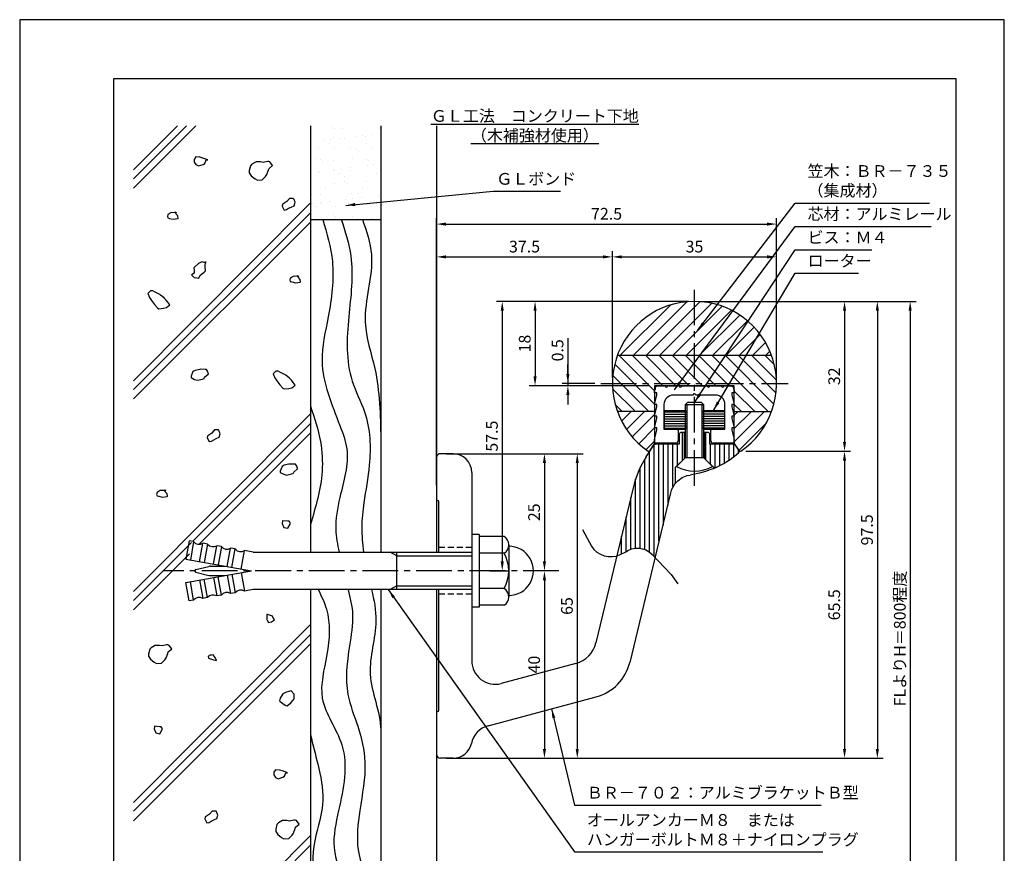
# Model space of a CAD drawing. Extents: x 0 to 210, y 0 to 297.
# Drawn here: x 0 to 210, y 119 to 297 of the extents above; entities that cross this region are included whole.
import ezdxf

# ---------------------------------------------------------------- set-up
doc = ezdxf.new("R2010")
doc.units = 0
doc.header["$LTSCALE"] = 0.4
doc.linetypes.add('CENTER2', pattern=[28.575, 19.05, -3.175, 3.175, -3.175])
doc.linetypes.add('HIDDEN2', pattern=[4.7625, 3.175, -1.5875])
doc.layers.get('0').update_dxf_attribs({"linetype": 'CONTINUOUS'})
doc.layers.get('DEFPOINTS').update_dxf_attribs({"linetype": 'CONTINUOUS'})
for name, color, linetype in [('BIS', 7, 'CONTINUOUS'), ('CENTER', 6, 'CENTER2'), ('DIMS', 1, 'CONTINUOUS'), ('GENKYO', 3, 'CONTINUOUS'), ('HATCH', 9, 'CONTINUOUS'), ('HIDDEN', 9, 'HIDDEN2'), ('KASAGI', 7, 'CONTINUOUS'), ('MODEL', 7, 'CONTINUOUS'), ('MODEL2', 7, 'CONTINUOUS'), ('SHINZAI', 7, 'CONTINUOUS'), ('TEXT', 7, 'CONTINUOUS'), ('TITLE', 7, 'CONTINUOUS')]:
    doc.layers.add(name, color=color, linetype=linetype)
doc.styles.add('DIMS', font='romans.shx', dxfattribs={"width": 0.75, "bigfont": 'bigfont.shx'})
doc.styles.get("Standard").update_dxf_attribs({"font": 'romans.shx', "bigfont": 'bigfont.shx'})
doc.dimstyles.new('DIMS', dxfattribs={"dimscale": 0, "dimtxt": 2.5, "dimasz": 2, "dimexe": 1.25, "dimexo": 1.25, "dimtad": 1, "dimtxsty": 'DIMS', "dimcen": 0, "dimclrt": 7, "dimazin": 3, "dimtfac": 1, "dimtmove": 0, "dimatfit": 3})
doc.dimstyles.new('DIMS2', dxfattribs={"dimscale": 2, "dimtxt": 2.5, "dimasz": 2, "dimexe": 1, "dimexo": 1, "dimtad": 1, "dimtxsty": 'DIMS', "dimcen": 0, "dimclrt": 7, "dimazin": 3, "dimtfac": 1, "dimtix": 1, "dimtmove": 0, "dimatfit": 3})

# ---------------------------------------------------------------- blocks, each defined once
blk = doc.blocks.new('*D1')
at = {"layer": 'DEFPOINTS', "color": 0}
for p in [(143.92, 236.88), (109.92, 218.88), (135.42, 218.88)]:
    blk.add_point(p, dxfattribs=at)
at = {"layer": 'DIMS', "color": 0}
for p, q in [((142.67, 236.88), (108.67, 236.88)), ((109.92, 234.88), (109.92, 220.88)), ((134.17, 218.88), (108.67, 218.88))]:
    blk.add_line(p, q, dxfattribs=at)
for points in [[(109.59, 234.88), (110.25, 234.88), (109.92, 236.88)], [(109.59, 220.88), (110.25, 220.88), (109.92, 218.88)]]:
    blk.add_solid(points, dxfattribs=at)
at = {"layer": 'DIMS', "color": 7, "insert": (108.04, 227.88), "char_height": 2.5, "attachment_point": 5, "rotation": 90, "style": 'DIMS'}
blk.add_mtext('18', dxfattribs=at)
blk = doc.blocks.new('*D2')
at = {"layer": 'DEFPOINTS', "color": 0}
for p in [(143.92, 236.88), (92.42, 139.37), (182.92, 139.37)]:
    blk.add_point(p, dxfattribs=at)
at = {"layer": 'DIMS', "color": 0}
for p, q in [((145.17, 236.88), (184.17, 236.88)), ((182.92, 234.88), (182.92, 141.37)), ((93.67, 139.37), (184.17, 139.37))]:
    blk.add_line(p, q, dxfattribs=at)
for points in [[(182.59, 234.88), (183.25, 234.88), (182.92, 236.88)], [(182.59, 141.37), (183.25, 141.37), (182.92, 139.37)]]:
    blk.add_solid(points, dxfattribs=at)
at = {"layer": 'DIMS', "color": 7, "insert": (181.04, 188.12), "char_height": 2.5, "attachment_point": 5, "rotation": 90, "style": 'DIMS'}
blk.add_mtext('97.5', dxfattribs=at)
blk = doc.blocks.new('*D3')
at = {"layer": 'DEFPOINTS', "color": 0}
for p in [(143.92, 236.88), (153.64, 204.9), (175.92, 204.9)]:
    blk.add_point(p, dxfattribs=at)
at = {"layer": 'DIMS', "color": 0}
for p, q in [((145.17, 236.88), (177.17, 236.88)), ((175.92, 234.88), (175.92, 206.9)), ((154.89, 204.9), (177.17, 204.9))]:
    blk.add_line(p, q, dxfattribs=at)
for points in [[(175.59, 234.88), (176.25, 234.88), (175.92, 236.88)], [(175.59, 206.9), (176.25, 206.9), (175.92, 204.9)]]:
    blk.add_solid(points, dxfattribs=at)
at = {"layer": 'DIMS', "color": 7, "insert": (174.04, 220.89), "char_height": 2.5, "attachment_point": 5, "rotation": 90, "style": 'DIMS'}
blk.add_mtext('32', dxfattribs=at)
blk = doc.blocks.new('*D4')
at = {"layer": 'DEFPOINTS', "color": 0}
for p in [(153.64, 204.9), (92.42, 139.37), (175.92, 139.37)]:
    blk.add_point(p, dxfattribs=at)
at = {"layer": 'DIMS', "color": 0}
for p, q in [((154.89, 204.9), (177.17, 204.9)), ((175.92, 202.9), (175.92, 141.37)), ((93.67, 139.37), (177.17, 139.37))]:
    blk.add_line(p, q, dxfattribs=at)
for points in [[(175.59, 202.9), (176.25, 202.9), (175.92, 204.9)], [(175.59, 141.37), (176.25, 141.37), (175.92, 139.37)]]:
    blk.add_solid(points, dxfattribs=at)
at = {"layer": 'DIMS', "color": 7, "insert": (174.04, 172.13), "char_height": 2.5, "attachment_point": 5, "rotation": 90, "style": 'DIMS'}
blk.add_mtext('65.5', dxfattribs=at)
blk = doc.blocks.new('*D5')
at = {"layer": 'DEFPOINTS', "color": 0}
for p in [(143.92, 236.88), (98.92, 179.37), (102.92, 179.37)]:
    blk.add_point(p, dxfattribs=at)
at = {"layer": 'DIMS', "color": 0}
for p, q in [((142.67, 236.88), (101.67, 236.88)), ((102.92, 234.88), (102.92, 181.37)), ((100.17, 179.37), (104.17, 179.37))]:
    blk.add_line(p, q, dxfattribs=at)
for points in [[(102.59, 234.88), (103.25, 234.88), (102.92, 236.88)], [(102.59, 181.37), (103.25, 181.37), (102.92, 179.37)]]:
    blk.add_solid(points, dxfattribs=at)
at = {"layer": 'DIMS', "color": 7, "insert": (101.04, 208.12), "char_height": 2.5, "attachment_point": 5, "rotation": 90, "style": 'DIMS'}
blk.add_mtext('57.5', dxfattribs=at)
blk = doc.blocks.new('*D6')
at = {"layer": 'DEFPOINTS', "color": 0}
for p in [(89.72, 204.37), (89.72, 139.37), (118.92, 139.37)]:
    blk.add_point(p, dxfattribs=at)
at = {"layer": 'DIMS', "color": 0}
for p, q in [((90.97, 204.37), (120.17, 204.37)), ((118.92, 202.37), (118.92, 141.37)), ((90.97, 139.37), (120.17, 139.37))]:
    blk.add_line(p, q, dxfattribs=at)
for points in [[(118.59, 202.37), (119.25, 202.37), (118.92, 204.37)], [(118.59, 141.37), (119.25, 141.37), (118.92, 139.37)]]:
    blk.add_solid(points, dxfattribs=at)
at = {"layer": 'DIMS', "color": 7, "insert": (117.04, 171.87), "char_height": 2.5, "attachment_point": 5, "rotation": 90, "style": 'DIMS'}
blk.add_mtext('65', dxfattribs=at)
blk = doc.blocks.new('*D7')
at = {"layer": 'DEFPOINTS', "color": 0}
for p in [(115.46, 179.37), (89.72, 139.37), (111.92, 139.37)]:
    blk.add_point(p, dxfattribs=at)
at = {"layer": 'DIMS', "color": 0}
for p, q in [((114.21, 179.37), (110.67, 179.37)), ((111.92, 177.37), (111.92, 141.37)), ((90.97, 139.37), (113.17, 139.37))]:
    blk.add_line(p, q, dxfattribs=at)
for points in [[(111.59, 177.37), (112.25, 177.37), (111.92, 179.37)], [(111.59, 141.37), (112.25, 141.37), (111.92, 139.37)]]:
    blk.add_solid(points, dxfattribs=at)
at = {"layer": 'DIMS', "color": 7, "insert": (110.04, 159.37), "char_height": 2.5, "attachment_point": 5, "rotation": 90, "style": 'DIMS'}
blk.add_mtext('40', dxfattribs=at)
blk = doc.blocks.new('*D8')
at = {"layer": 'DEFPOINTS', "color": 0}
for p in [(89.72, 204.37), (111.92, 179.37), (115.46, 179.37)]:
    blk.add_point(p, dxfattribs=at)
at = {"layer": 'DIMS', "color": 0}
for p, q in [((90.97, 204.37), (113.17, 204.37)), ((111.92, 202.37), (111.92, 181.37)), ((114.21, 179.37), (110.67, 179.37))]:
    blk.add_line(p, q, dxfattribs=at)
for points in [[(111.59, 202.37), (112.25, 202.37), (111.92, 204.37)], [(111.59, 181.37), (112.25, 181.37), (111.92, 179.37)]]:
    blk.add_solid(points, dxfattribs=at)
at = {"layer": 'DIMS', "color": 7, "insert": (110.04, 191.87), "char_height": 2.5, "attachment_point": 5, "rotation": 90, "style": 'DIMS'}
blk.add_mtext('25', dxfattribs=at)
blk = doc.blocks.new('*D9')
at = {"layer": 'DEFPOINTS', "color": 0}
for p in [(116.92, 218.88), (123.92, 219.38), (135.42, 218.88)]:
    blk.add_point(p, dxfattribs=at)
at = {"layer": 'DIMS', "color": 0}
for p, q in [((116.92, 229.03), (116.92, 219.38)), ((116.92, 221.38), (116.92, 223.38)), ((122.67, 219.38), (115.67, 219.38)), ((134.17, 218.88), (115.67, 218.88)), ((116.92, 219.38), (116.92, 218.88)), ((116.92, 219.38), (116.92, 218.88)), ((116.92, 216.88), (116.92, 214.88))]:
    blk.add_line(p, q, dxfattribs=at)
for points in [[(116.59, 221.38), (117.25, 221.38), (116.92, 219.38)], [(116.59, 216.88), (117.25, 216.88), (116.92, 218.88)]]:
    blk.add_solid(points, dxfattribs=at)
at = {"layer": 'DIMS', "color": 7, "insert": (115.04, 226.44), "char_height": 2.5, "attachment_point": 5, "rotation": 90, "style": 'DIMS'}
blk.add_mtext('0.5', dxfattribs=at)
blk = doc.blocks.new('*D10')
at = {"layer": 'DEFPOINTS', "color": 0}
for p in [(161.42, 246.38), (126.42, 219.38), (161.42, 219.38)]:
    blk.add_point(p, dxfattribs=at)
at = {"layer": 'DIMS', "color": 0}
for p, q in [((126.42, 220.62), (126.42, 247.62)), ((128.42, 246.38), (159.42, 246.38)), ((161.42, 220.62), (161.42, 247.62))]:
    blk.add_line(p, q, dxfattribs=at)
for points in [[(128.42, 246.71), (128.42, 246.04), (126.42, 246.38)], [(159.42, 246.71), (159.42, 246.04), (161.42, 246.38)]]:
    blk.add_solid(points, dxfattribs=at)
at = {"layer": 'DIMS', "color": 7, "insert": (143.92, 248.25), "char_height": 2.5, "attachment_point": 5, "style": 'DIMS'}
blk.add_mtext('35', dxfattribs=at)
blk = doc.blocks.new('*D11')
at = {"layer": 'DEFPOINTS', "color": 0}
for p in [(161.42, 253.38), (161.42, 219.38), (88.92, 196.38)]:
    blk.add_point(p, dxfattribs=at)
at = {"layer": 'DIMS', "color": 0}
for p, q in [((88.92, 197.63), (88.92, 254.62)), ((161.42, 220.62), (161.42, 254.62)), ((90.92, 253.38), (159.42, 253.38))]:
    blk.add_line(p, q, dxfattribs=at)
for points in [[(90.92, 253.71), (90.92, 253.04), (88.92, 253.38)], [(159.42, 253.71), (159.42, 253.04), (161.42, 253.38)]]:
    blk.add_solid(points, dxfattribs=at)
at = {"layer": 'DIMS', "color": 7, "insert": (125.17, 255.25), "char_height": 2.5, "attachment_point": 5, "style": 'DIMS'}
blk.add_mtext('72.5', dxfattribs=at)
blk = doc.blocks.new('*D12')
at = {"layer": 'DEFPOINTS', "color": 0}
for p in [(126.42, 246.38), (126.42, 219.38), (88.92, 196.38)]:
    blk.add_point(p, dxfattribs=at)
at = {"layer": 'DIMS', "color": 0}
for p, q in [((88.92, 197.63), (88.92, 247.62)), ((90.92, 246.38), (124.42, 246.38)), ((126.42, 220.62), (126.42, 247.62))]:
    blk.add_line(p, q, dxfattribs=at)
for points in [[(90.92, 246.71), (90.92, 246.04), (88.92, 246.38)], [(124.42, 246.71), (124.42, 246.04), (126.42, 246.38)]]:
    blk.add_solid(points, dxfattribs=at)
at = {"layer": 'DIMS', "color": 7, "insert": (107.67, 248.25), "char_height": 2.5, "attachment_point": 5, "style": 'DIMS'}
blk.add_mtext('37.5', dxfattribs=at)
blk = doc.blocks.new('*D13')
at = {"layer": 'DEFPOINTS', "color": 0}
for p in [(143.92, 236.88), (88.92, 95), (189.92, 95)]:
    blk.add_point(p, dxfattribs=at)
at = {"layer": 'DIMS', "color": 0}
for p, q in [((145.17, 236.88), (191.17, 236.88)), ((189.92, 234.88), (189.92, 95))]:
    blk.add_line(p, q, dxfattribs=at)
blk.add_solid([(189.59, 234.88), (190.25, 234.88), (189.92, 236.88)], dxfattribs=at)
at = {"layer": 'DIMS', "color": 7, "insert": (188.04, 164.94), "char_height": 2.5, "attachment_point": 5, "rotation": 90, "style": 'DIMS'}
blk.add_mtext('FLよりH＝800程度', dxfattribs=at)
blk = doc.blocks.new('_NONE')

msp = doc.modelspace()

# ---------------------------------------------------------------- hatches: boundary and pattern name
at = {"layer": 'HATCH'}
h = msp.add_hatch(dxfattribs=at)
h.set_pattern_fill('AR-SAND', color=256, scale=0.1, style=0)
h.set_pattern_definition([(37.5, (-12.538, 155.785), (-0.16, 4.89413), [0, -3.8608, 0, -4.318, 0, -4.1275]), (7.5, (-12.538, 155.785), (4.49523, 7.16825), [0, -2.0828, 0, -3.4798, 0, -1.3335]), (327.5, (-15.6623, 155.785), (7.90992, 0.01437), [0, -1.27, 0, -4.572, 0, -5.969]), (317.5, (-15.662, 155.785), (7.63556, 2.2293), [0, -0.635, 0, -2.9972, 0, -3.429])])
h.paths.add_polyline_path([(62.01872723, 274.373895), (77.01872723, 274.373895), (77.01872723, 254.373895), (62.01872723, 254.373895)])

# ---------------------------------------------------------------- linework, layer by layer
at = {"layer": 'BIS'}
for p, q in [((142.41872723, 215.324896), (141.91872723, 214.824896)), ((145.91872723, 214.824896), (141.91872723, 214.824896)), ((141.91872723, 214.824896), (141.91872723, 203.524896)), ((142.26872723, 214.824896), (142.26872723, 203.524896)), ((145.41872723, 215.324896), (142.41872723, 215.324896)), ((145.41872723, 215.324896), (145.91872723, 214.824896)), ((145.56872723, 203.524896), (145.56872723, 214.824896)), ((145.91872723, 203.524896), (145.91872723, 214.824896)), ((141.91872723, 203.524896), (140.09143282, 201.65449592)), ((145.91872723, 203.524896), (141.91872723, 203.524896)), ((145.91872723, 203.524896), (147.74601982, 201.6544949)), ((98.01872723, 187.123895), (96.41872723, 187.123895)), ((98.01872723, 187.123895), (98.01872723, 171.623895)), ((36.11331994, 185.78170374), (35.41872723, 181.84247273)), ((37.0981277, 185.60805556), (36.11331994, 185.78170374)), ((37.0981277, 185.60805556), (36.40353498, 181.66882455)), ((38.37315049, 181.3215282), (39.0677432, 185.26075921)), ((40.05255095, 185.08711103), (39.0677432, 185.26075921)), ((40.05255095, 185.08711103), (39.35795824, 181.14788002)), ((103.31872723, 186.723895), (98.01872723, 186.723895)), ((104.31872723, 184.923895), (104.31872723, 173.823895)), ((41.32757375, 180.80058366), (42.02216646, 184.73981468)), ((43.00697421, 184.5661665), (42.02216646, 184.73981468)), ((43.00697421, 184.5661665), (42.3123815, 180.62693549)), ((44.28199701, 180.27963913), (44.97658972, 184.21887014)), ((45.96139747, 184.04522197), (44.97658972, 184.21887014)), ((45.26680476, 180.10599095), (45.96139747, 184.04522197)), ((47.23642027, 179.7586946), (47.93101298, 183.69792561)), ((49.76868189, 183.373895), (47.93101298, 183.69792561)), ((49.76868189, 183.373895), (96.41872723, 183.373895)), ((80.41872723, 182.573895), (79.03308659, 183.373895)), ((80.41872723, 175.373895), (80.41872723, 183.373895)), ((103.31872723, 183.123895), (98.01872723, 183.123895)), ((35.41872723, 181.84247273), (49.41872723, 179.373895)), ((80.41872723, 182.573895), (96.41872723, 182.573895)), ((35.41872723, 176.90531727), (49.41872723, 179.373895)), ((37.59306308, 179.66537701), (40.32770093, 180.33130507)), ((37.59306308, 179.08241299), (40.32770093, 178.41648493)), ((40.68260359, 180.373895), (43.74744541, 180.373895)), ((45.26680476, 178.64179905), (45.96139747, 174.70256803)), ((47.23642027, 178.9890954), (47.93101298, 175.04986439)), ((36.11331994, 172.96608626), (35.41872723, 176.90531727)), ((37.0981277, 173.13973444), (36.40353498, 177.07896545)), ((38.37315049, 177.4262618), (39.0677432, 173.48703079)), ((40.05255095, 173.66067897), (39.35795824, 177.59990998)), ((40.68260359, 178.373895), (43.74744541, 178.373895)), ((41.32757375, 177.94720634), (42.02216646, 174.00797532)), ((43.00697421, 174.1816235), (42.3123815, 178.12085451)), ((44.28199701, 178.46815087), (44.97658972, 174.52891986)), ((45.96139747, 174.70256803), (44.97658972, 174.52891986)), ((49.76868189, 175.373895), (47.93101298, 175.04986439)), ((96.41872723, 175.373895), (49.76868189, 175.373895)), ((80.41872723, 176.173895), (79.03308659, 175.373895)), ((80.41872723, 176.173895), (96.41872723, 176.173895)), ((103.31872723, 175.623895), (98.01872723, 175.623895)), ((37.0981277, 173.13973444), (36.11331994, 172.96608626)), ((40.05255095, 173.66067897), (39.0677432, 173.48703079)), ((43.00697421, 174.1816235), (42.02216646, 174.00797532)), ((98.01872723, 171.623895), (96.41872723, 171.623895)), ((103.31872723, 172.023895), (98.01872723, 172.023895))]:
    msp.add_line(p, q, dxfattribs=at)
for centre, radius, start, end in [((143.91872723, 208.473896), 7.82, 240.6972808838, 299.3027038574), ((38.27708001, 186.53545593), 1.5, 218.1896851042, 301.8103148958), ((41.23150327, 186.01451139), 1.5, 218.1896851042, 301.8103148958), ((102.19872723, 184.923895), 2.12, 301.890792, 58.109208), ((44.18592653, 185.49356686), 1.5, 218.1896851042, 301.8103148958), ((47.14034979, 184.97262233), 1.5, 218.1896851042, 301.8103148958), ((96.78747723, 179.373895), 7.53125, 330.137166, 29.862834), ((104.31872721, 179.37389502), 5.25, 269.7671063011, 90.232893642), ((37.66404361, 179.373895), 0.3, 103.6860606702, 256.3139393298), ((40.68260359, 178.873895), 1.5, 90, 103.6860606702), ((40.68260359, 179.873895), 1.5, 256.3139393298, 270), ((44.18592653, 173.25422314), 1.5, 58.1896851042, 141.8103148958), ((47.14034979, 173.77516767), 1.5, 58.1896851042, 141.8103148958), ((102.19872723, 173.823895), 2.12, 301.890792, 58.109208), ((38.27708001, 172.21233407), 1.5, 58.1896851042, 141.8103148958), ((41.23150327, 172.73327861), 1.5, 58.1896851042, 141.8103148958)]:
    msp.add_arc(centre, radius, start, end, dxfattribs=at)
at = {"layer": 'CENTER'}
for p, q in [((143.91872723, 197.49004019), (143.91872723, 239.375)), ((123.91872723, 219.375), (163.91872723, 219.375)), ((115.01872723, 179.373895), (30.51872723, 179.373895))]:
    msp.add_line(p, q, dxfattribs=at)
at = {"layer": 'DEFPOINTS'}
msp.add_lwpolyline([(0, 0), (210, 0), (210, 297), (0, 297)], close=True, dxfattribs=at)
at = {"layer": 'DIMS'}
msp.add_lwpolyline([(120.04284121, 188.22054622), (121.49872723, 185.4145, 0.3640497665), (127.27554724, 182.53207934), (129.16713724, 183.36353967, -0.3763595708), (134.85872723, 182.9155), (138.97872723, 178.599), (140.37872723, 176.573)], format="xyb", dxfattribs=at)
at = {"layer": 'GENKYO'}
for p, q in [((62.01872723, 274.373895), (62.01872723, 183.373895)), ((77.01872723, 274.373895), (77.01872723, 183.373895)), ((88.91872723, 274.373895), (88.91872723, 183.373895)), ((62.01872723, 254.373895), (77.01872723, 254.373895)), ((62.01872723, 175.373895), (62.01872723, 70.5)), ((77.01872723, 175.373895), (77.01872723, 70.5)), ((88.91872723, 175.373895), (88.91872723, 70.5))]:
    msp.add_line(p, q, dxfattribs=at)
at = {"layer": 'HATCH'}
for p, q in [((37.58396266, 274.373895), (24.26872723, 261.05865957)), ((33.65576564, 274.373895), (24.26872723, 264.93538777)), ((35.58396266, 274.373895), (24.26872723, 263.05865957)), ((62.01872723, 257.89236978), (24.26872723, 219.93538777)), ((62.01872723, 255.80865957), (24.26872723, 218.05865957)), ((62.01872723, 253.80865957), (24.26872723, 216.05865957)), ((128.05287123, 225.375), (138.78201323, 236.104142)), ((130.88129923, 225.375), (142.30691423, 236.800615)), ((133.70972623, 225.375), (145.16527323, 236.830547)), ((136.53815323, 225.375), (147.63829423, 236.475141)), ((139.36658023, 225.375), (149.83586823, 235.844288)), ((142.19500723, 225.375), (151.81318623, 234.993179)), ((145.02343423, 225.375), (153.60096223, 233.952528)), ((147.85186123, 225.375), (155.21643423, 232.739573)), ((150.68028823, 225.375), (156.66801623, 231.362728)), ((153.50871623, 225.375), (157.95720923, 229.823494)), ((156.33714323, 225.375), (159.07891723, 228.116775)), ((127.47944523, 225.375), (160.35800923, 225.375)), ((127.81148723, 225.375), (135.41872723, 217.76776)), ((130.63991423, 225.375), (137.13991423, 218.875)), ((133.46834123, 225.375), (139.96834123, 218.875)), ((136.29676823, 225.375), (142.79676823, 218.875)), ((139.12519523, 225.375), (145.62519523, 218.875)), ((141.95362223, 225.375), (148.45362223, 218.875)), ((144.78204923, 225.375), (151.28204923, 218.875)), ((147.61047723, 225.375), (159.61047723, 213.375)), ((150.43890423, 225.375), (160.85291023, 214.960994)), ((153.26733123, 225.375), (161.30024723, 217.342084)), ((156.09575823, 225.375), (161.40509223, 220.065666)), ((158.92418523, 225.375), (160.96497823, 223.334207)), ((159.16557023, 225.375), (160.02034423, 226.229774)), ((126.90138523, 223.456675), (135.41872723, 214.939333)), ((126.49737523, 221.032258), (134.15463223, 213.375)), ((126.45518223, 218.246024), (131.32620523, 213.375)), ((152.41872723, 217.738322), (156.78204923, 213.375)), ((127.01061323, 214.862166), (128.49777823, 213.375)), ((152.41872723, 214.909895), (153.95362223, 213.375)), ((62.01872723, 212.89236978), (24.26872723, 174.93538777)), ((135.41872623, 213.375), (127.47944523, 213.375)), ((127.51052523, 213.290518), (127.59500723, 213.375)), ((128.37785623, 211.329422), (130.42343423, 213.375)), ((129.43292423, 209.556063), (133.25186123, 213.375)), ((130.65932823, 207.95404), (135.41872723, 212.713439)), ((137.51872723, 213.335), (142.20872723, 213.335)), ((137.51872723, 212.835), (142.26872723, 212.835)), ((137.51872723, 212.335), (142.26872723, 212.335)), ((150.31872723, 212.835), (145.56872723, 212.835)), ((150.31872723, 212.335), (145.56872723, 212.335)), ((150.31872723, 213.335), (145.62872723, 213.335)), ((152.41872723, 212.570293), (153.22343423, 213.375)), ((152.41872723, 209.741866), (156.05186123, 213.375)), ((152.41872723, 206.913439), (158.88028823, 213.375)), ((152.41872723, 213.375), (160.35800923, 213.375)), ((62.01872723, 210.80865957), (36.95003258, 185.73996492)), ((137.51872723, 211.835), (142.26872723, 211.835)), ((137.51872723, 211.335), (142.26872723, 211.335)), ((137.51872723, 210.835), (142.26872723, 210.835)), ((137.51872723, 210.335), (142.26872723, 210.335)), ((150.31872723, 211.835), (145.56872723, 211.835)), ((150.31872723, 211.335), (145.56872723, 211.335)), ((150.31872723, 210.835), (145.56872723, 210.835)), ((150.31872723, 210.335), (145.56872723, 210.335)), ((153.43472223, 205.101007), (159.22460223, 210.890887)), ((62.01872723, 208.80865957), (38.34359759, 185.13352993)), ((132.04925723, 206.515541), (135.41872723, 209.885012)), ((137.51872723, 209.835), (142.12872723, 209.835)), ((141.3323554, 202.93852416), (141.3323554, 208.924896)), ((150.31872723, 209.835), (145.70872723, 209.835)), ((146.3323554, 203.11126784), (146.3323554, 208.924896)), ((133.60173623, 205.239594), (135.41872723, 207.056585)), ((135.3323554, 182.41928253), (135.3323554, 206.27570908)), ((136.3323554, 185.77548857), (136.3323554, 206.424896)), ((137.3323554, 189.13169461), (137.3323554, 206.424896)), ((138.3323554, 193.29699457), (138.3323554, 206.424896)), ((139.3323554, 197.3778083), (139.3323554, 206.424896)), ((140.3323554, 201.93852416), (140.3323554, 206.424896)), ((147.3323554, 204.9385242), (147.3323554, 206.424896)), ((147.3323554, 202.11126784), (147.3323554, 206.424896)), ((148.3323554, 201.37089444), (148.3323554, 206.424896)), ((149.3323554, 201.85262283), (149.3323554, 206.424896)), ((150.3323554, 202.40576247), (150.3323554, 206.424896)), ((151.3323554, 203.03745661), (151.3323554, 206.424896)), ((152.3323554, 203.75708524), (152.3323554, 206.38999504)), ((134.3323554, 183.37502648), (134.3323554, 204.76976376)), ((153.3323554, 204.57726055), (153.3323554, 205.03294658)), ((133.3323554, 183.92732363), (133.3323554, 203.23345182)), ((132.3323554, 184.1855784), (132.3323554, 201.41346992)), ((131.3323554, 184.20299293), (131.3323554, 198.93605767)), ((130.3323554, 183.98264603), (130.3323554, 195.05294977)), ((129.3323554, 183.48098106), (129.3323554, 190.88764975)), ((36.65371072, 185.44364306), (24.26872723, 173.05865957)), ((128.3323554, 182.99660604), (128.3323554, 186.72234973)), ((36.22556272, 183.01549505), (24.26872723, 171.05865957)), ((62.01872723, 167.89236978), (24.26872723, 129.93538777)), ((62.01872723, 165.80865957), (24.26872723, 128.05865957)), ((62.01872723, 163.80865957), (24.26872723, 126.05865957)), ((62.01872723, 122.89236978), (24.26872723, 84.93538777)), ((62.01872723, 120.80865957), (24.26872723, 83.05865957))]:
    msp.add_line(p, q, dxfattribs=at)
for points in [[(40.15643344, 267.07681636), (39.26124257, 267.37760739), (38.39951321, 267.63163327), (37.56728784, 267.72410276), (37.1974099, 267.16928584), (37.1974099, 266.61446893), (37.56728784, 266.05965201), (38.12210476, 265.78224356), (39.10232742, 266.10949075), (39.50914704, 266.33706047), (39.7865555, 267.07681636), (40.15643344, 267.07681636)], [(51.3391819, 266.64519914), (50.41448704, 266.64519914), (49.53341511, 266.1522643), (49.21238373, 265.81297377), (48.93869118, 264.79268406), (48.93497527, 264.333462), (49.3973227, 263.6861756), (50.19532742, 263.04232978), (50.6918955, 262.76148074), (51.6878481, 262.84160333), (51.70905984, 262.85395023), (52.4258805, 263.53933546), (52.72622418, 263.96358406), (53.05754561, 264.94700782), (53.18857161, 265.25815686), (53.9283275, 265.90544326), (53.37351058, 266.64519914), (53.09610213, 266.73766863), (52.81869367, 266.73766863), (51.89399881, 266.55272966), (51.3391819, 266.64519914)], [(58.07278196, 258.87012324), (57.51796505, 258.87012324), (56.96314814, 258.22283684), (56.10879724, 257.63695775), (56.03845328, 257.57555044), (55.94598379, 257.2056725), (56.40833122, 256.37344713), (56.87067865, 256.46591662), (57.33302608, 256.74332507), (57.88784299, 257.02073353), (58.53512939, 257.29814199), (58.72006836, 258.03789787), (58.53512939, 258.59271479), (58.35019042, 258.87012324), (58.07278196, 258.87012324)], [(33.44589067, 255.80094541), (32.43100997, 255.82028785), (32.24378735, 255.80094541), (31.59650095, 255.43106747), (31.50403147, 254.96872004), (31.59650095, 254.69131158), (31.96637889, 254.5988421), (32.70613478, 254.41390313), (33.74325111, 254.56004338), (33.81576861, 254.5988421), (33.72329912, 255.15365901), (33.35342118, 255.52353696), (33.16848221, 255.98588438), (33.44589067, 255.80094541)], [(39.61880314, 245.13830232), (38.87904726, 245.32324129), (38.13929137, 244.95336334), (37.32682597, 244.26900722), (37.12212703, 244.02866849), (37.21459651, 243.47385157), (37.21459651, 242.91903466), (36.6597796, 242.54915672), (37.21459651, 241.9943398), (37.76941343, 241.90187032), (38.23176086, 241.80940083), (38.50916931, 242.45668723), (39.33875759, 243.08778096), (39.61880314, 243.38138209), (39.52633366, 244.30607694), (39.61231707, 245.35876763), (39.61880314, 245.41571077), (39.61880314, 245.13830232)], [(59.55229374, 242.22561582), (58.53741304, 242.24495826), (58.35019042, 242.22561582), (57.70290402, 241.85573787), (57.61043454, 241.39339045), (57.70290402, 241.11598199), (58.07278196, 241.0235125), (58.81253785, 240.83857353), (59.84965418, 240.98471378), (59.92217168, 241.0235125), (59.82970219, 241.57832942), (59.45982425, 241.94820736), (59.27488528, 242.41055479), (59.55229374, 242.22561582)], [(30.78500831, 237.62108709), (30.04624346, 238.23633661), (29.86031345, 238.36084297), (28.91860855, 238.86151446), (28.38080168, 239.10059886), (27.91845425, 239.10059886), (27.36363734, 238.54578195), (27.70956145, 237.70174847), (28.10339322, 237.06627017), (28.76623095, 236.21510867), (29.38349585, 235.5104579), (29.39796602, 235.49428892), (29.67537448, 235.30934995), (30.66632509, 235.43116858), (31.33982522, 235.5867584), (31.98711162, 236.14157532), (31.61723368, 236.69639223), (31.24735573, 237.15873966), (30.60006933, 237.80602606), (30.78500831, 237.62108709)], [(39.52966796, 222.3709217), (38.54816863, 222.3894717), (38.42003413, 222.3709217), (37.3986357, 222.15288532), (36.94052236, 221.90857427), (36.55978685, 220.90188858), (36.57064442, 220.61400147), (37.3104003, 220.24412353), (37.9576867, 220.05918456), (38.99550212, 220.3058672), (39.34472899, 220.4290625), (39.43719847, 220.70647096), (40.22296304, 221.37627939), (40.26942384, 221.44622684), (40.08448487, 222.00104376), (39.80707642, 222.3709217), (39.52966796, 222.3709217)], [(57.51796505, 220.49528667), (56.77920021, 221.11053619), (56.59327019, 221.23504256), (55.65156529, 221.73571404), (55.11375842, 221.97479845), (54.65141099, 221.97479845), (54.09659408, 221.41998153), (54.44251819, 220.57594805), (54.83634996, 219.94046976), (55.4991877, 219.08930825), (56.1164526, 218.38465749), (56.13092276, 218.3684885), (56.40833122, 218.18354953), (57.39928183, 218.30536816), (58.07278196, 218.46095799), (58.72006836, 219.0157749), (58.35019042, 219.57059182), (57.98031248, 220.03293925), (57.33302608, 220.68022565), (57.51796505, 220.49528667)], [(42.11092549, 209.43985803), (41.55610858, 209.43985803), (41.00129166, 208.79257163), (40.14694077, 208.20669254), (40.0765968, 208.14528523), (39.98412732, 207.77540729), (40.44647475, 206.94318192), (40.90882218, 207.03565141), (41.3711696, 207.31305986), (41.92598652, 207.59046832), (42.57327292, 207.86787678), (42.75821189, 208.60763266), (42.57327292, 209.16244958), (42.38833395, 209.43985803), (42.11092549, 209.43985803)], [(58.53512939, 202.11235292), (57.55363007, 202.13090292), (57.42549556, 202.11235292), (56.40409713, 201.89431654), (55.94598379, 201.65000549), (55.56524828, 200.6433198), (55.57610585, 200.35543269), (56.31586174, 199.98555474), (56.96314814, 199.80061577), (58.00096355, 200.04729842), (58.35019042, 200.17049372), (58.44265991, 200.44790217), (59.22842447, 201.11771061), (59.27488528, 201.18765806), (59.08994631, 201.74247497), (58.81253785, 202.11235292), (58.53512939, 202.11235292)], [(31.1485272, 196.48719764), (30.1336465, 196.50654008), (29.94642388, 196.48719764), (29.29913748, 196.11731969), (29.206668, 195.65497227), (29.29913748, 195.37756381), (29.66901542, 195.28509432), (30.40877131, 195.10015535), (31.44588764, 195.2462956), (31.51840514, 195.28509432), (31.42593565, 195.83991124), (31.05605771, 196.20978918), (30.87111874, 196.67213661), (31.1485272, 196.48719764)], [(57.16968436, 189.95510402), (56.13521463, 190.06432171), (56.06005053, 190.0475735), (55.96758104, 189.49275659), (56.33745899, 188.66053122), (57.16968436, 188.47559225), (57.69322088, 189.37205628), (57.72450127, 189.49275659), (57.44709281, 189.95510402), (57.16968436, 189.95510402)], [(53.89005786, 169.67025127), (52.86895309, 170.06306564), (52.68795454, 170.04012922), (52.73817924, 169.01863907), (52.78042403, 168.8380259), (53.05783249, 168.37567847), (53.70511889, 168.46814796), (54.35240529, 168.93049539), (53.98252734, 169.4853123), (53.89005786, 169.67025127)], [(29.85240726, 163.46225165), (28.9277124, 163.46225165), (28.04664047, 162.9693168), (27.72560909, 162.63002628), (27.45191655, 161.60973656), (27.44820063, 161.15051451), (27.91054806, 160.50322811), (28.70855278, 159.85938228), (29.20512086, 159.57853325), (30.20107346, 159.65865584), (30.2222852, 159.67100273), (30.93910586, 160.35638796), (31.23944955, 160.78063656), (31.57077098, 161.76406032), (31.70179698, 162.07520936), (32.44155286, 162.72249576), (31.88673595, 163.46225165), (31.60932749, 163.55472113), (31.33191903, 163.55472113), (30.40722418, 163.36978216), (29.85240726, 163.46225165)], [(40.19029245, 161.17141841), (40.28276193, 160.70907098), (41.3026062, 160.36313233), (41.94721268, 160.24672355), (41.66980422, 160.89400995), (41.29992628, 161.44882686), (40.93004833, 161.35635738), (40.56017039, 161.35635738), (40.4677009, 161.26388789), (40.19029245, 161.17141841)], [(57.59780169, 153.69350869), (56.65835572, 153.43009057), (56.11828992, 153.13869178), (55.56928478, 152.19442476), (55.37853403, 151.65918001), (55.563473, 151.47424103), (56.41927696, 150.87245635), (56.76557632, 150.64201566), (57.04298477, 150.54954618), (57.79870982, 151.22528652), (58.33755757, 151.75164949), (58.52249654, 152.02905795), (58.52780105, 153.03121667), (58.52249654, 153.04622229), (57.87521014, 153.78597818), (57.59780169, 153.69350869)], [(29.87752405, 146.09831178), (28.84305433, 146.20752947), (28.76789022, 146.19078127), (28.67542073, 145.63596435), (29.04529868, 144.80373898), (29.87752405, 144.61880001), (30.40106057, 145.51526404), (30.43234096, 145.63596435), (30.15493251, 146.09831178), (29.87752405, 146.09831178)], [(57.14808711, 136.29257299), (56.25289623, 136.59336402), (55.39116688, 136.8473899), (54.55894151, 136.93985939), (54.18906357, 136.38504247), (54.18906357, 135.83022556), (54.55894151, 135.27540864), (55.11375842, 134.99800019), (56.09398109, 135.32524738), (56.50080071, 135.5528171), (56.77820916, 136.29257299), (57.14808711, 136.29257299)], [(41.59602689, 128.08587988), (41.04120998, 128.08587988), (40.48639307, 127.43859348), (39.63204217, 126.85271438), (39.56169821, 126.79130708), (39.46922872, 126.42142913), (39.93157615, 125.58920376), (40.39392358, 125.68167325), (40.85627101, 125.9590817), (41.41108792, 126.23649016), (42.05837432, 126.51389862), (42.24331329, 127.2536545), (42.05837432, 127.80847142), (41.87343535, 128.08587988), (41.59602689, 128.08587988)], [(57.00306645, 126.07788245), (56.0783716, 126.07788245), (55.19729966, 125.58494761), (54.87626828, 125.24565708), (54.60257574, 124.22536737), (54.59885983, 123.76614531), (55.06120725, 123.11885891), (55.85921197, 122.47501308), (56.35578005, 122.19416405), (57.35173265, 122.27428664), (57.3729444, 122.28663354), (58.08976505, 122.97201877), (58.39010874, 123.39626737), (58.72143017, 124.37969113), (58.85245617, 124.69084017), (59.59221205, 125.33812657), (59.03739514, 126.07788245), (58.75998668, 126.17035194), (58.48257823, 126.17035194), (57.55788337, 125.98541297), (57.00306645, 126.07788245)]]:
    msp.add_lwpolyline(points, close=True, dxfattribs=at)
for points, knots in [([(64.63761553, 254.373895), (65.50388058, 251.40324563), (67.48616364, 244.60547865), (66.14364166, 234.33620632), (63.28054012, 222.52395493), (67.25035211, 213.25854534), (70.74407255, 203.76118189), (68.37717316, 196.21763324), (67.03716143, 188.87194973), (67.77113221, 184.98457866), (68.1039815, 183.373895)], [0, 0, 0, 0, 9.1919046091, 21.0339282086, 30.6014132389, 44.8724370852, 50.0400733637, 60.4941296424, 67.4023653015, 72.2904461248, 72.2904461248, 72.2904461248, 72.2904461248]), ([(68.58081107, 254.373895), (69.41784215, 251.78503739), (71.60136073, 245.03162187), (69.95825723, 233.41200877), (69.3985077, 221.75571808), (74.66028297, 212.14824586), (75.05268203, 202.94220008), (73.43713397, 194.86637152), (72.77822774, 188.64259396), (73.13564351, 185.13310674), (73.33307025, 183.373895)], [0, 0, 0, 0, 8.0709734886, 21.0543204235, 34.7786927577, 41.8463555661, 53.2935223468, 61.3969932423, 66.6639396631, 71.9596422652, 71.9596422652, 71.9596422652, 71.9596422652]), ([(63.65465477, 175.373895), (64.34246803, 174.01762789), (66.41225326, 169.71161899), (65.91933156, 161.59935308), (62.96673636, 151.51148644), (70.8845269, 141.55000389), (68.49500251, 130.18423776), (66.14971191, 119.83783059), (69.61233797, 112.10755442), (70.49058494, 106.71835601), (70.87264839, 104.373895)], [0.7037682929, 0.7037682929, 0.7037682929, 0.7037682929, 5.2133484555, 14.9378457241, 24.306149238, 35.0820560761, 49.1457918169, 57.0736567158, 66.3502665642, 73.4932963837, 73.4932963837, 73.4932963837, 73.4932963837]), ([(70.0264968, 175.373895), (70.49172985, 173.59903848), (71.43332964, 169.63390038), (70.05868445, 162.16603324), (69.10636161, 153.92025468), (72.35628581, 146.03109753), (74.31512447, 137.69995449), (72.46726951, 128.92361775), (71.49944716, 119.68428803), (74.68523566, 112.02369842), (75.60218233, 106.80214693), (76.028603, 104.373895)], [0.8027540658, 0.8027540658, 0.8027540658, 0.8027540658, 6.2372013026, 12.9341057536, 23.3436371866, 30.4290798154, 38.2288130995, 48.5865997223, 57.0320310634, 65.5420383759, 72.9398992769, 72.9398992769, 72.9398992769, 72.9398992769]), ([(75.06737421, 175.373895), (75.56322602, 173.15106732), (76.70600398, 167.16198274), (73.13076363, 157.0162688), (76.92567951, 149.46059057), (77.01872723, 145.42644493)], [1.2586549449, 1.2586549449, 1.2586549449, 1.2586549449, 8.0153735665, 19.4455324045, 31.551188115, 31.551188115, 31.551188115, 31.551188115])]:
    msp.add_open_spline(points, degree=3, knots=knots, dxfattribs=at)
for points in [[(73.10848601, 254.373895), (75.00658827, 246.8814118), (73.69251722, 232.44748278), (75.73662769, 222.53326879), (77.01872723, 207.62861476)], [(62.01872723, 214.49752318), (64.13951916, 206.95950884), (64.49303209, 200.59930965), (62.01872723, 189.29228815)], [(62.01872723, 144.39467525), (63.57046424, 138.12714178), (64.64097517, 130.48380868), (62.95874347, 121.77040904), (63.41753405, 112.59840952), (65.40562613, 108.77674272), (66.01734689, 104.373895)]]:
    msp.add_spline(points, degree=3, dxfattribs=at)
at = {"layer": 'HIDDEN'}
for p, q in [((96.41872723, 184.373895), (89.41872723, 184.373895)), ((96.41872723, 174.373895), (89.41872723, 174.373895))]:
    msp.add_line(p, q, dxfattribs=at)
at = {"layer": 'KASAGI'}
for p, q in [((152.41872723, 218.875), (135.41872723, 218.875)), ((135.41872723, 218.875), (135.41872723, 206.625)), ((152.41872723, 206.625), (152.41872723, 218.875)), ((135.41872723, 206.625), (134.32305523, 204.981492)), ((153.51439923, 204.981492), (152.41872723, 206.625))]:
    msp.add_line(p, q, dxfattribs=at)
for centre, radius, start, end in [((143.91872723, 219.375), 17.5, 304.352461, 235.647539), ((134.15664523, 205.092432), 0.2, 235.647539, 326.309932), ((153.68080923, 205.092432), 0.2, 213.690067, 304.352461)]:
    msp.add_arc(centre, radius, start, end, dxfattribs=at)
at = {"layer": 'MODEL', "linetype": 'CONTINUOUS'}
for p, q in [((140.61872723, 208.624896), (140.91872723, 208.924896)), ((140.61872723, 208.624896), (140.61872723, 206.424896)), ((141.81872723, 208.924896), (140.91872723, 208.924896)), ((141.91872723, 208.924896), (140.91872723, 208.924896)), ((141.81872723, 203.424896), (141.81872723, 208.924896)), ((146.91872723, 208.924896), (145.91872723, 208.924896)), ((146.91872723, 208.924896), (146.01872723, 208.924896)), ((146.01872723, 208.924896), (146.01872723, 203.424896)), ((146.91872723, 208.924896), (147.21872723, 208.624896)), ((147.21872723, 206.424896), (147.21872723, 208.624896)), ((133.63583623, 203.708587), (135.27062617, 206.19925791)), ((140.61872723, 206.424896), (135.68862802, 206.424896)), ((152.14882623, 206.424896), (147.21872723, 206.424896)), ((152.56682823, 206.199258), (153.42667823, 204.889241)), ((92.41872723, 204.373895), (89.71872723, 204.373895)), ((88.91872723, 203.573895), (88.91872723, 194.134956)), ((139.81872723, 201.424896), (141.91872723, 203.524896)), ((146.01872723, 203.424896), (148.01872723, 201.424896)), ((96.41872723, 200.373895), (96.41872723, 160.172231)), ((139.81872723, 201.424896), (139.81872723, 198.059907)), ((148.01872723, 201.233607), (148.01872723, 201.424896)), ((130.90851123, 197.403017), (122.88826923, 163.996307)), ((138.80826123, 196.038584), (130.11168723, 159.814747)), ((89.41872723, 183.373895), (89.41872723, 194.134956)), ((89.41872723, 149.623895), (89.41872723, 175.373895)), ((118.60696423, 159.601425), (102.71282223, 155.342602)), ((99.92385123, 146.31309), (122.97617823, 152.489943)), ((88.91872723, 149.123895), (88.91872723, 140.173895)), ((92.41872723, 139.373895), (89.71872723, 139.373895))]:
    msp.add_line(p, q, dxfattribs=at)
at = {"layer": 'MODEL', "linetype": 'CONTINUOUS', "flags": 128}
for points in [[(139.81872723, 198.059907), (139.91784123, 198.175971), (140.33854523, 198.599718), (141.29773823, 199.272704), (142.37617523, 199.70103), (142.96724323, 199.821709)], [(148.01872723, 201.233607), (147.81144523, 201.146353), (147.22273523, 200.913275), (146.27909623, 200.583551), (145.01032323, 200.221223), (143.58326223, 199.918994), (142.96724323, 199.821709)]]:
    msp.add_lwpolyline(points, dxfattribs=at)
at = {"layer": 'MODEL', "linetype": 'CONTINUOUS'}
for centre, radius, start, end in [((135.68862802, 205.924896), 0.5, 90, 146.7204949723), ((152.14882623, 205.924896), 0.5, 33.27951, 90), ((89.71872723, 203.573895), 0.8, 90, 180), ((92.41872723, 200.373895), 4, 0, 90), ((150.35590923, 192.73411), 20, 146.72049, 166.5), ((140.15577423, 219.623114), 20, 293.150498, 311.437539), ((153.25947723, 204.779497), 0.2, 311.437539, 33.27951), ((143.67011023, 194.871357), 5, 140.378737, 166.5), ((89.16872723, 194.634956), 0.25, 180, 270), ((89.16872723, 194.134956), 0.25, 0, 90), ((117.05405023, 165.39698), 6, 285, 346.5), ((101.41872723, 160.172231), 5, 180, 285), ((120.38798823, 162.149201), 10, 285, 346.5), ((89.16872723, 149.123895), 0.25, 90, 180), ((89.16872723, 149.623895), 0.25, 270, 0), ((101.21794623, 141.483461), 5, 105, 167.874822), ((92.41872723, 143.373895), 4, 270, 347.874822), ((89.71872723, 140.173895), 0.8, 180, 270)]:
    msp.add_arc(centre, radius, start, end, dxfattribs=at)
at = {"layer": 'MODEL2'}
for p, q in [((137.51872723, 213.625), (141.91872723, 213.625)), ((137.51872723, 209.625), (137.51872723, 213.625)), ((141.91872723, 213.625), (142.26872723, 213.275)), ((145.91872723, 213.625), (145.56872723, 213.275)), ((145.91872723, 213.625), (150.31872723, 213.625)), ((150.31872723, 213.625), (150.31872723, 209.625)), ((137.51872723, 209.625), (141.91872723, 209.625)), ((141.91872723, 209.625), (142.26872723, 209.975)), ((145.91872723, 209.625), (145.56872723, 209.975)), ((145.91872723, 209.625), (150.31872723, 209.625))]:
    msp.add_line(p, q, dxfattribs=at)
at = {"layer": 'SHINZAI'}
for p, q in [((135.61872723, 218.575), (135.91872723, 218.875)), ((135.61872723, 218.175), (135.61872723, 218.575)), ((135.91872723, 218.875), (137.46046923, 218.875)), ((138.37698423, 218.875), (140.46046923, 218.875)), ((141.37698423, 218.875), (146.46046923, 218.875)), ((147.37698423, 218.875), (149.46046923, 218.875)), ((150.37698423, 218.875), (151.91872723, 218.875)), ((151.91872723, 218.875), (152.21872723, 218.575)), ((152.21872723, 218.575), (152.21872723, 218.175)), ((135.41872723, 217.975), (135.61872723, 218.175)), ((135.41872723, 217.375), (135.41872723, 217.975)), ((135.91872723, 217.375), (135.41872723, 217.375)), ((135.41872723, 214.875), (135.91872723, 216.875)), ((135.91872723, 216.875), (135.91872723, 217.375)), ((143.55659523, 216.875), (139.41872723, 216.875)), ((143.81266123, 217.131066), (143.55659523, 216.875)), ((144.28085923, 216.875), (144.02479323, 217.131066)), ((148.41872723, 216.875), (144.28085923, 216.875)), ((151.91872723, 217.375), (151.91872723, 216.875)), ((152.41872723, 217.375), (151.91872723, 217.375)), ((151.91872723, 216.875), (152.41872723, 214.875)), ((152.21872723, 218.175), (152.41872723, 217.975)), ((152.41872723, 217.975), (152.41872723, 217.375)), ((135.91872723, 214.875), (135.41872723, 214.875)), ((135.41872723, 212.375), (135.91872723, 214.375)), ((135.91872723, 214.375), (135.91872723, 214.875)), ((137.41872723, 214.875), (137.41872723, 209.625)), ((150.41872723, 209.625), (150.41872723, 214.875)), ((151.91872723, 214.875), (151.91872723, 214.375)), ((152.41872723, 214.875), (151.91872723, 214.875)), ((151.91872723, 214.375), (152.41872723, 212.375)), ((135.91872723, 212.375), (135.41872723, 212.375)), ((135.91872723, 211.875), (135.91872723, 212.375)), ((151.91872723, 212.375), (151.91872723, 211.875)), ((152.41872723, 212.375), (151.91872723, 212.375)), ((135.41872723, 209.875), (135.91872723, 211.875)), ((151.91872723, 211.875), (152.41872723, 209.875)), ((135.91872723, 209.875), (135.41872723, 209.875)), ((135.41872723, 207.375), (135.91872723, 209.375)), ((135.91872723, 209.375), (135.91872723, 209.875)), ((137.41872723, 209.625), (140.21872723, 209.625)), ((140.41872723, 209.425), (140.41872723, 207.125)), ((147.41872723, 207.125), (147.41872723, 209.425)), ((147.61872723, 209.625), (150.41872723, 209.625)), ((151.91872723, 209.875), (151.91872723, 209.375)), ((152.41872723, 209.875), (151.91872723, 209.875)), ((151.91872723, 209.375), (152.41872723, 207.375)), ((135.41872723, 206.625), (135.41872723, 207.375)), ((139.91872723, 206.625), (135.41872723, 206.625)), ((152.41872723, 206.625), (147.91872723, 206.625)), ((152.41872723, 206.875), (152.41872723, 206.654308))]:
    msp.add_line(p, q, dxfattribs=at)
for centre, radius, start, end in [((137.91872723, 218.875), 0.3, 203.578178, 336.421822), ((138.37698423, 218.675), 0.2, 90, 156.421822), ((140.91872723, 218.875), 0.3, 203.578178, 336.421822), ((141.37698423, 218.675), 0.2, 90, 156.421822), ((146.46046923, 218.675), 0.2, 23.578178, 90), ((146.91872723, 218.875), 0.3, 203.578178, 336.421822), ((147.37698423, 218.675), 0.2, 90, 156.421822), ((149.46046923, 218.675), 0.2, 23.578178, 90), ((149.91872723, 218.875), 0.3, 203.578178, 336.421822), ((150.37698423, 218.675), 0.2, 90, 156.421822), ((139.41872723, 214.875), 2, 90, 180), ((143.91872723, 217.025), 0.15, 45, 135), ((148.41872723, 214.875), 2, 0, 90), ((140.21872723, 209.425), 0.2, 0, 90), ((147.61872723, 209.425), 0.2, 90, 180), ((139.91872723, 207.125), 0.5, 270, 0), ((147.91872723, 207.125), 0.5, 180, 270)]:
    msp.add_arc(centre, radius, start, end, dxfattribs=at)
at = {"layer": 'TITLE'}
msp.add_lwpolyline([(20, 12.625), (199.75, 12.625), (199.75, 284.375), (20, 284.375)], close=True, dxfattribs=at)

# ---------------------------------------------------------------- texts
at = {"color": 7, "char_height": 2.5, "width": 40.3212541091, "attachment_point": 7}
for s, insert in [('笠木：ＢＲ－７３５\\P\u3000\u3000\u3000（集成材）', (168.04372723, 258.5)), ('芯材：アルミレール', (168.04372723, 253.5)), ('ビス：Ｍ４', (168.04372723, 248.5)), ('ローター', (168.04372723, 243.5))]:
    msp.add_mtext(s, dxfattribs=dict(at, insert=insert))
at = {"layer": 'DIMS', "color": 7, "char_height": 2.5, "attachment_point": 7}
for s, insert in [('ＧＬボンド', (101.64372726, 261)), ('ＢＲ－７０２：アルミブラケットＢ型', (120.96328681, 129.998895)), ('オールアンカーＭ８\u3000または\\PハンガーボルトＭ８＋ナイロンプラグ', (120.96328681, 119.998895))]:
    msp.add_mtext(s, dxfattribs=dict(at, insert=insert))
at = {"layer": 'TEXT', "insert": (109.875, 274.375), "char_height": 2.5, "attachment_point": 5}
msp.add_mtext('{\\LＧＬ工法\u3000コンクリート下地\\P（木補強材使用）}', dxfattribs=at)

# ---------------------------------------------------------------- dimensions: what is measured, and where the dimension line sits
at = {"layer": 'DIMS'}
for base, p2, picture, middle in [((161.4187272315, 253.375), (161.4187272315, 219.375), '*D11', (125.1687272315, 255.25)), ((126.4187272315, 246.375), (126.4187272315, 219.375), '*D12', (107.6687272315, 248.25))]:
    dim = msp.add_linear_dim(base=base, p1=(88.9187272315, 196.3750000027), p2=p2, dimstyle='DIMS', override={"dimscale": 1, "dimdec": 8}, dxfattribs=at)
    dim.commit()
    dim.dimension.update_dxf_attribs({"geometry": picture, "text_midpoint": middle})
dim = msp.add_linear_dim(base=(161.4187272315, 246.375), p1=(126.4187272315, 219.375), p2=(161.4187272315, 219.375), dimstyle='DIMS', override={"dimscale": 1, "dimdec": 8}, dxfattribs=at)
dim.commit()
dim.dimension.update_dxf_attribs({"geometry": '*D10', "text_midpoint": (143.9187272315, 246.375), "dimtype": 160})
dim = msp.add_linear_dim(base=(189.91872723, 95.00006959), p1=(143.91872723, 236.875), p2=(88.91872723, 95.00006959), angle=90, text='FLよりH＝800程度', dimstyle='DIMS', override={"dimscale": 1, "dimblk2": 'NONE', "dimsah": 1, "dimse2": 1}, dxfattribs=at)
dim.commit()
dim.dimension.update_dxf_attribs({"geometry": '*D13', "text_midpoint": (188.04372723, 164.93753479)})
for base, p1, p2, override, picture, middle in [((182.91872723, 139.373895), (143.91872723, 236.875), (92.41872723, 139.373895), {"dimscale": 1, "dimdec": 1, "dimtmove": 1}, '*D2', (181.04372723, 188.1244475)), ((102.91872723, 179.373895), (143.91872723, 236.875), (98.91872723, 179.373895), {"dimscale": 1, "dimdec": 1}, '*D5', (101.04372723, 208.1244475)), ((109.9187272315, 218.875), (143.9187272315, 236.875), (135.4187272315, 218.875), {"dimscale": 1, "dimdec": 8, "dimtmove": 1}, '*D1', (108.0437272315, 227.875)), ((175.91872723, 204.89609241), (143.91872723, 236.875), (153.6427203, 204.89609241), {"dimscale": 1, "dimdec": 1}, '*D3', (174.04372723, 220.88554621)), ((118.9187272315, 139.373895), (89.7187272315, 204.373895), (89.7187272315, 139.373895), {"dimscale": 1, "dimdec": 8}, '*D6', (117.0437272315, 171.873895)), ((111.9187272315, 179.373895), (89.7187272315, 204.373895), (115.4635048674, 179.373895), {"dimscale": 1, "dimdec": 8}, '*D8', (110.0437272315, 191.873895)), ((175.91872723, 139.373895), (153.6427203, 204.89609241), (92.41872723, 139.373895), {"dimscale": 1, "dimdec": 1, "dimtmove": 1}, '*D4', (174.04372723, 172.13499371)), ((111.9187272315, 139.373895), (115.4635048674, 179.373895), (89.7187272315, 139.373895), {"dimscale": 1, "dimdec": 8, "dimtmove": 1}, '*D7', (110.0437272315, 159.373895))]:
    dim = msp.add_linear_dim(base=base, p1=p1, p2=p2, angle=90, dimstyle='DIMS', override=override, dxfattribs=at)
    dim.commit()
    dim.dimension.update_dxf_attribs({"geometry": picture, "text_midpoint": middle})
dim = msp.add_linear_dim(base=(116.91872723, 218.875), p1=(123.9188798, 219.375), p2=(135.41872723, 218.875), angle=90, dimstyle='DIMS', override={"dimscale": 1, "dimdec": 8, "dimtmove": 1}, dxfattribs=at)
dim.commit()
dim.dimension.update_dxf_attribs({"geometry": '*D9', "text_midpoint": (115.17629756, 226.4443562), "dimtype": 160})

# ---------------------------------------------------------------- leaders
at = {"layer": 'DIMS', "annotation_type": 0, "has_hookline": 1, "hookline_direction": 0}
for points, dimstyle, override, text_width in [([(69.57684111, 257.36727631), (101.01872726, 260.375)], 'DIMS', {"dimscale": 1}, 13.66666667), ([(144.55906442, 230.63191472), (165.41872723, 257.875), (167.41872723, 257.875)], 'DIMS', {"dimscale": 1, "dimdec": 8}, 26), ([(139.63759685, 217.99105989), (165.41872723, 252.875), (167.41872723, 252.875)], 'DIMS', {"dimscale": 1, "dimdec": 8}, 26.33333333), ([(143.91872723, 215.324896), (165.41872723, 247.875), (167.41872723, 247.875)], 'DIMS', {"dimscale": 1, "dimdec": 8}, 13.66666667), ([(147.94372723, 213.625), (165.41872723, 242.875), (167.41872723, 242.875)], 'DIMS', {"dimscale": 1, "dimdec": 8}, 10.83333333), ([(78.61057066, 175.373895), (118.33828681, 119.373895), (120.33828681, 119.373895)], 'DIMS2', {"dimscale": 1, "dimasz": 2}, 50.33333333), ([(113.46015134, 149.94013103), (118.33828681, 129.373895), (120.33828681, 129.373895)], 'DIMS2', {"dimscale": 1, "dimasz": 2}, 50)]:
    msp.add_leader(points, dimstyle=dimstyle, override=override, dxfattribs=dict(at, text_width=text_width))

doc.saveas('drawing.dxf')
